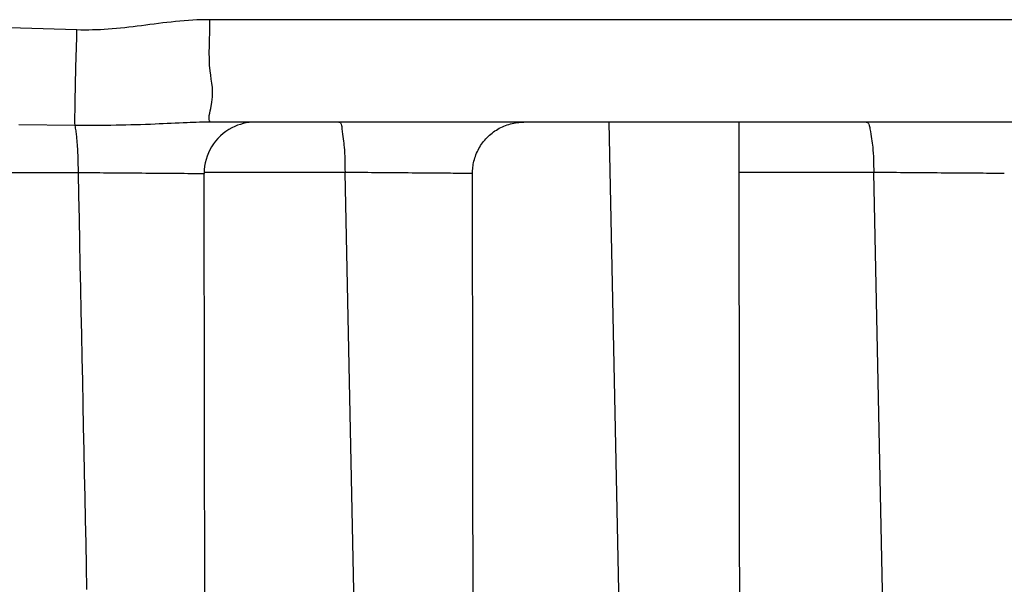
# Model space of a CAD drawing. Units: millimetres. Extents: x -735 to 735, y -520 to 520.
# Drawn here: x -18 to -8, y -187 to -181 of the extents above; entities that cross this region are included whole.
import ezdxf

# ---------------------------------------------------------------- set-up
doc = ezdxf.new("R2010")
doc.units = ezdxf.units.MM
doc.header["$LTSCALE"] = 50
doc.layers.get('0').update_dxf_attribs({"linetype": 'CONTINUOUS'})

# ---------------------------------------------------------------- blocks, each defined once
blk = doc.blocks.new('B-15')
at = {"color": 9, "linetype": 'CONTINUOUS'}
for p, q in [((-16.042751, -181.06342), (-16.042132, -181.000172)), ((-16.046014, -181.192475), (-16.044232, -181.127734)), ((-16.044232, -181.127734), (-16.042751, -181.06342)), ((-16.047535, -181.257003), (-16.046014, -181.192475)), ((-16.048235, -181.320677), (-16.047535, -181.257003)), ((-16.047553, -181.382856), (-16.048235, -181.320677)), ((-16.044927, -181.442902), (-16.047553, -181.382856)), ((-16.039796, -181.500173), (-16.044927, -181.442902)), ((-16.03433, -181.540209), (-16.039796, -181.500173)), ((-16.028212, -181.57957), (-16.03433, -181.540209)), ((-16.022435, -181.619409), (-16.028212, -181.57957)), ((-16.017992, -181.660882), (-16.022435, -181.619409)), ((-16.015876, -181.705143), (-16.017992, -181.660882)), ((-16.017078, -181.753346), (-16.015876, -181.705143)), ((-16.033408, -181.866198), (-16.022591, -181.806646)), ((-16.022591, -181.806646), (-16.017078, -181.753346)), ((-16.044032, -181.91315), (-16.038744, -181.889662)), ((-16.038744, -181.889662), (-16.033408, -181.866198)), ((-16.050887, -181.956313), (-16.048378, -181.935691)), ((-16.050667, -181.974044), (-16.050887, -181.956313)), ((-16.046822, -181.987912), (-16.050667, -181.974044)), ((-16.048378, -181.935691), (-16.044032, -181.91315)), ((-16.038458, -181.996945), (-16.046822, -181.987912)), ((-16.02468, -182.000172), (-16.038458, -181.996945)), ((-14.78182, -182.000172), (-14.773817, -182.001738)), ((-9.632842, -182.000172), (-9.62436, -182.001731)), ((-14.773817, -182.001738), (-14.76757, -182.006126)), ((-14.76757, -182.006126), (-14.762824, -182.012873)), ((-14.762824, -182.012873), (-14.759323, -182.021513)), ((-14.759323, -182.021513), (-14.756812, -182.031581)), ((-14.756812, -182.031581), (-14.755036, -182.042613)), ((-14.755036, -182.042613), (-14.75374, -182.054144)), ((-14.75374, -182.054144), (-14.752669, -182.065708)), ((-14.752669, -182.065708), (-14.749955, -182.093202)), ((-14.749955, -182.093202), (-14.747114, -182.118389)), ((-9.62436, -182.001731), (-9.617449, -182.006103)), ((-9.617449, -182.006103), (-9.611895, -182.01283)), ((-9.611895, -182.01283), (-9.607482, -182.021451)), ((-9.607482, -182.021451), (-9.603996, -182.031509)), ((-9.603996, -182.031509), (-9.60122, -182.042544)), ((-9.60122, -182.042544), (-9.59894, -182.054097)), ((-9.59894, -182.054097), (-9.596941, -182.065708)), ((-9.596941, -182.065708), (-9.592442, -182.092477)), ((-9.592442, -182.092477), (-9.588312, -182.117261)), ((-14.747114, -182.118389), (-14.744215, -182.1417)), ((-14.744215, -182.1417), (-14.741322, -182.163563)), ((-14.741322, -182.163563), (-14.738504, -182.18441)), ((-14.738504, -182.18441), (-14.735827, -182.204669)), ((-9.588312, -182.117261), (-9.584536, -182.140432)), ((-9.584536, -182.140432), (-9.581099, -182.162364)), ((-9.581099, -182.162364), (-9.577987, -182.183429)), ((-9.577987, -182.183429), (-9.575184, -182.203999)), ((-14.735827, -182.204669), (-14.733356, -182.224772)), ((-14.733356, -182.224772), (-14.73116, -182.245147)), ((-14.73116, -182.245147), (-14.728687, -182.273926)), ((-14.728687, -182.273926), (-14.726773, -182.303766)), ((-9.575184, -182.203999), (-9.572677, -182.224448)), ((-9.572677, -182.224448), (-9.57045, -182.245147)), ((-9.57045, -182.245147), (-9.567846, -182.274158)), ((-9.567846, -182.274158), (-9.565697, -182.304107)), ((-14.726773, -182.303766), (-14.725346, -182.334425)), ((-14.725346, -182.334425), (-14.724331, -182.365659)), ((-14.724331, -182.365659), (-14.723656, -182.397222)), ((-9.565697, -182.304107), (-9.563967, -182.334777)), ((-9.563967, -182.334777), (-9.562618, -182.365955)), ((-9.562618, -182.365955), (-9.561615, -182.397426)), ((-14.723656, -182.397222), (-14.723247, -182.42887)), ((-14.723247, -182.42887), (-14.72303, -182.460361)), ((-14.72303, -182.460361), (-14.722932, -182.491448)), ((-9.561615, -182.397426), (-9.560921, -182.428975)), ((-9.560921, -182.428975), (-9.5605, -182.460387)), ((-9.5605, -182.460387), (-9.560316, -182.491448)), ((-14.68578, -182.491769), (-14.722933, -182.491451)), ((-14.648587, -182.492086), (-14.68578, -182.491769)), ((-14.611379, -182.492402), (-14.648587, -182.492086)), ((-14.574178, -182.492717), (-14.611379, -182.492402)), ((-14.537009, -182.49303), (-14.574178, -182.492717)), ((-14.499896, -182.493342), (-14.537009, -182.49303)), ((-14.462863, -182.493653), (-14.499896, -182.493342)), ((-14.425933, -182.493962), (-14.462863, -182.493653)), ((-14.386438, -182.494292), (-14.425933, -182.493962)), ((-14.34701, -182.49462), (-14.386438, -182.494292)), ((-14.307566, -182.494946), (-14.34701, -182.49462)), ((-14.268028, -182.495271), (-14.307566, -182.494946)), ((-14.228313, -182.495595), (-14.268028, -182.495271)), ((-14.188342, -182.495918), (-14.228313, -182.495595)), ((-14.148033, -182.496239), (-14.188342, -182.495918)), ((-14.107305, -182.49656), (-14.148033, -182.496239)), ((-14.067402, -182.49687), (-14.107305, -182.49656)), ((-14.027309, -182.497179), (-14.067402, -182.49687)), ((-13.987305, -182.497485), (-14.027309, -182.497179)), ((-13.94767, -182.497788), (-13.987305, -182.497485)), ((-13.908681, -182.498087), (-13.94767, -182.497788)), ((-13.870618, -182.498382), (-13.908681, -182.498087)), ((-13.83376, -182.49867), (-13.870618, -182.498382)), ((-13.798386, -182.498953), (-13.83376, -182.49867)), ((-13.772443, -182.499163), (-13.798386, -182.498953)), ((-13.74685, -182.499371), (-13.772443, -182.499163)), ((-13.720931, -182.499575), (-13.74685, -182.499371)), ((-13.694009, -182.499778), (-13.720931, -182.499575)), ((-13.665408, -182.49998), (-13.694009, -182.499778)), ((-13.634452, -182.500182), (-13.665408, -182.49998)), ((-13.600466, -182.500385), (-13.634452, -182.500182)), ((-13.562773, -182.50059), (-13.600466, -182.500385)), ((-13.548315, -182.500663), (-13.562773, -182.50059)), ((-13.533851, -182.500733), (-13.548315, -182.500663)), ((-13.519941, -182.500795), (-13.533851, -182.500733)), ((-13.507142, -182.500845), (-13.519941, -182.500795)), ((-13.496014, -182.500881), (-13.507142, -182.500845)), ((-13.487114, -182.500897), (-13.496014, -182.500881)), ((-13.481003, -182.500889), (-13.487114, -182.500897)), ((-13.478239, -182.500855), (-13.481003, -182.500889)), ((-13.478214, -182.500853), (-13.478239, -182.500855)), ((-13.478193, -182.500852), (-13.478214, -182.500853)), ((-13.478175, -182.50085), (-13.478193, -182.500852)), ((-13.47816, -182.500849), (-13.478175, -182.50085)), ((-13.478149, -182.500847), (-13.47816, -182.500849)), ((-13.47814, -182.500846), (-13.478149, -182.500847)), ((-13.478135, -182.500844), (-13.47814, -182.500846)), ((-13.478133, -182.500843), (-13.478135, -182.500844))]:
    blk.add_line(p, q, dxfattribs=at)
blk = doc.blocks.new('B-16')
at = {"color": 9, "linetype": 'CONTINUOUS'}
for p, q in [((-12.021469, -187.917957), (-12.145069, -182.000172)), ((-17.321728, -182.717529), (-17.326399, -182.491446)), ((-14.610161, -187.917957), (-14.722932, -182.491448)), ((-9.52316, -182.491766), (-9.560317, -182.49145)), ((-9.446427, -187.917957), (-9.560316, -182.491448)), ((-9.485959, -182.49208), (-9.52316, -182.491766)), ((-9.448741, -182.492393), (-9.485959, -182.49208)), ((-9.411531, -182.492705), (-9.448741, -182.492393)), ((-9.374356, -182.493015), (-9.411531, -182.492705)), ((-9.337243, -182.493323), (-9.374356, -182.493015)), ((-9.300216, -182.493629), (-9.337243, -182.493323)), ((-9.263302, -182.493933), (-9.300216, -182.493629)), ((-9.223518, -182.49426), (-9.263302, -182.493933)), ((-9.183808, -182.494584), (-9.223518, -182.49426)), ((-9.144082, -182.494907), (-9.183808, -182.494584)), ((-9.104251, -182.495228), (-9.144082, -182.494907)), ((-9.064225, -182.495548), (-9.104251, -182.495228)), ((-9.023916, -182.495866), (-9.064225, -182.495548)), ((-8.983233, -182.496184), (-9.023916, -182.495866)), ((-8.942088, -182.496502), (-8.983233, -182.496184)), ((-8.901285, -182.496813), (-8.942088, -182.496502)), ((-8.860266, -182.497122), (-8.901285, -182.496813)), ((-8.819345, -182.497428), (-8.860266, -182.497122)), ((-8.778836, -182.497731), (-8.819345, -182.497428)), ((-8.739053, -182.498027), (-8.778836, -182.497731)), ((-8.70031, -182.498316), (-8.739053, -182.498027)), ((-8.662922, -182.498597), (-8.70031, -182.498316)), ((-8.627202, -182.498868), (-8.662922, -182.498597)), ((-8.600578, -182.499071), (-8.627202, -182.498868)), ((-8.574371, -182.49927), (-8.600578, -182.499071)), ((-8.547796, -182.499466), (-8.574371, -182.49927)), ((-8.520067, -182.499662), (-8.547796, -182.499466)), ((-8.490399, -182.49986), (-8.520067, -182.499662)), ((-8.458005, -182.500062), (-8.490399, -182.49986)), ((-8.4221, -182.50027), (-8.458005, -182.500062)), ((-8.381899, -182.500486), (-8.4221, -182.50027)), ((-8.364987, -182.500572), (-8.381899, -182.500486)), ((-8.348015, -182.500655), (-8.364987, -182.500572)), ((-8.331701, -182.500727), (-8.348015, -182.500655)), ((-8.316761, -182.500785), (-8.331701, -182.500727)), ((-8.303911, -182.500822), (-8.316761, -182.500785)), ((-8.293868, -182.500833), (-8.303911, -182.500822)), ((-8.287348, -182.500813), (-8.293868, -182.500833)), ((-8.285067, -182.500755), (-8.287348, -182.500813)), ((-17.317058, -182.943612), (-17.321728, -182.717529)), ((-17.312387, -183.169695), (-17.317058, -182.943612)), ((-17.307716, -183.395778), (-17.312387, -183.169695)), ((-17.303044, -183.621861), (-17.307716, -183.395778)), ((-17.298373, -183.847944), (-17.303044, -183.621861)), ((-17.293701, -184.074027), (-17.298373, -183.847944)), ((-17.289029, -184.30011), (-17.293701, -184.074027)), ((-17.284357, -184.526214), (-17.289029, -184.30011)), ((-17.279684, -184.752319), (-17.284357, -184.526214)), ((-17.275012, -184.978424), (-17.279684, -184.752319)), ((-17.270339, -185.204528), (-17.275012, -184.978424)), ((-17.265666, -185.430633), (-17.270339, -185.204528)), ((-17.260992, -185.656738), (-17.265666, -185.430633)), ((-17.256319, -185.882842), (-17.260992, -185.656738)), ((-17.251645, -186.108947), (-17.256319, -185.882842)), ((-17.246971, -186.335073), (-17.251645, -186.108947)), ((-17.242296, -186.561199), (-17.246971, -186.335073))]:
    blk.add_line(p, q, dxfattribs=at)
blk = doc.blocks.new('B-17')
at = {"color": 2, "linetype": 'CONTINUOUS'}
for p, q in [((-15.598463, -182.000172), (-16.02468, -182.000172)), ((-3.948024, -182.000172), (-16.02459, -182.000172)), ((-3.948024, -182.000172), (-15.598463, -182.000172)), ((-13.01079, -182.001352), (-12.994439, -182.000544)), ((-12.994439, -182.000544), (-12.978088, -182.000273)), ((-10.874393, -182.238597), (-10.874695, -182.000172)), ((-13.28607, -182.106401), (-13.272726, -182.096321)), ((-13.272726, -182.096321), (-13.259055, -182.086691)), ((-13.259055, -182.086691), (-13.24507, -182.077525)), ((-13.24507, -182.077525), (-13.230788, -182.068832)), ((-13.230788, -182.068832), (-13.216223, -182.060623)), ((-13.216223, -182.060623), (-13.20139, -182.052908)), ((-13.20139, -182.052908), (-13.186308, -182.045692)), ((-13.186308, -182.045692), (-13.170992, -182.038984)), ((-13.170992, -182.038984), (-13.155459, -182.032791)), ((-13.155459, -182.032791), (-13.139725, -182.027119)), ((-13.139725, -182.027119), (-13.123807, -182.021976)), ((-13.123807, -182.021976), (-13.10772, -182.01737)), ((-13.10772, -182.01737), (-13.091808, -182.013382)), ((-13.091808, -182.013382), (-13.075772, -182.009919)), ((-13.075772, -182.009919), (-13.059631, -182.006982)), ((-13.059631, -182.006982), (-13.043406, -182.004573)), ((-13.043406, -182.004573), (-13.027119, -182.002696)), ((-13.027119, -182.002696), (-13.01079, -182.001352)), ((-13.379248, -182.201847), (-13.369045, -182.188598)), ((-13.369045, -182.188598), (-13.358407, -182.175697)), ((-13.358407, -182.175697), (-13.347342, -182.163159)), ((-13.347342, -182.163159), (-13.335864, -182.150999)), ((-13.335864, -182.150999), (-13.323982, -182.139231)), ((-13.323982, -182.139231), (-13.311713, -182.127868)), ((-13.311713, -182.127868), (-13.29907, -182.116921)), ((-13.29907, -182.116921), (-13.28607, -182.106401)), ((-13.437523, -182.303061), (-13.430675, -182.287805)), ((-13.430675, -182.287805), (-13.423321, -182.272786)), ((-13.423321, -182.272786), (-13.415469, -182.258023)), ((-13.415469, -182.258023), (-13.407124, -182.243532)), ((-13.407124, -182.243532), (-13.398298, -182.229329)), ((-13.398298, -182.229329), (-13.389003, -182.215429)), ((-13.389003, -182.215429), (-13.379248, -182.201847)), ((-10.874092, -182.477022), (-10.874393, -182.238597)), ((-13.467249, -182.396874), (-13.463937, -182.382284)), ((-13.463937, -182.382284), (-13.45972, -182.366106)), ((-13.45972, -182.366106), (-13.454964, -182.350077)), ((-13.454964, -182.350077), (-13.449674, -182.334215)), ((-13.449674, -182.334215), (-13.443858, -182.318537)), ((-13.443858, -182.318537), (-13.437523, -182.303061)), ((-13.477836, -182.485909), (-13.477184, -182.470956)), ((-13.477184, -182.470956), (-13.476085, -182.456031)), ((-13.476085, -182.456031), (-13.474541, -182.441148)), ((-13.474541, -182.441148), (-13.472552, -182.426319)), ((-13.472552, -182.426319), (-13.470121, -182.411557)), ((-13.470121, -182.411557), (-13.467249, -182.396874)), ((-10.87379, -182.715447), (-10.874092, -182.477022)), ((-16.098446, -182.500953), (-16.098446, -182.500952)), ((-16.098072, -182.717651), (-16.098412, -182.500957)), ((-13.478039, -182.500878), (-13.477836, -182.485909)), ((-13.478037, -182.500878), (-13.478037, -182.500878)), ((-13.47762, -182.717647), (-13.477926, -182.500878)), ((-16.097732, -182.934346), (-16.098072, -182.717651)), ((-13.477314, -182.934417), (-13.47762, -182.717647)), ((-10.873489, -182.953871), (-10.87379, -182.715447)), ((-16.097392, -183.151041), (-16.097732, -182.934346)), ((-13.477008, -183.151187), (-13.477314, -182.934417)), ((-10.873188, -183.192296), (-10.873489, -182.953871)), ((-16.097053, -183.367735), (-16.097392, -183.151041)), ((-13.476703, -183.367956), (-13.477008, -183.151187)), ((-10.872886, -183.430721), (-10.873188, -183.192296)), ((-16.096713, -183.58443), (-16.097053, -183.367735)), ((-13.476397, -183.584726), (-13.476703, -183.367956)), ((-10.872586, -183.669146), (-10.872886, -183.430721)), ((-16.096374, -183.801124), (-16.096713, -183.58443)), ((-13.476092, -183.801495), (-13.476397, -183.584726)), ((-10.872285, -183.907571), (-10.872586, -183.669146)), ((-16.096035, -184.017819), (-16.096374, -183.801124)), ((-13.475787, -184.018265), (-13.476092, -183.801495)), ((-10.871957, -184.167102), (-10.872285, -183.907571)), ((-16.095695, -184.234513), (-16.096035, -184.017819)), ((-13.475482, -184.235035), (-13.475787, -184.018265)), ((-10.87163, -184.426634), (-10.871957, -184.167102)), ((-16.095321, -184.47357), (-16.095695, -184.234513)), ((-13.475146, -184.474091), (-13.475482, -184.235035)), ((-16.094947, -184.712626), (-16.095321, -184.47357)), ((-13.47481, -184.713146), (-13.475146, -184.474091)), ((-10.871303, -184.686166), (-10.87163, -184.426634)), ((-10.870977, -184.945697), (-10.871303, -184.686166)), ((-16.094573, -184.951683), (-16.094947, -184.712626)), ((-13.474474, -184.952202), (-13.47481, -184.713146)), ((-16.094199, -185.190739), (-16.094573, -184.951683)), ((-13.474138, -185.191258), (-13.474474, -184.952202)), ((-10.87065, -185.205229), (-10.870977, -184.945697)), ((-16.093825, -185.429796), (-16.094199, -185.190739)), ((-13.473802, -185.430314), (-13.474138, -185.191258)), ((-10.870324, -185.464761), (-10.87065, -185.205229)), ((-16.093451, -185.668852), (-16.093825, -185.429796)), ((-13.473467, -185.66937), (-13.473802, -185.430314)), ((-10.869997, -185.724293), (-10.870324, -185.464761)), ((-16.093078, -185.907909), (-16.093451, -185.668852)), ((-13.473131, -185.908426), (-13.473467, -185.66937)), ((-10.869671, -185.983824), (-10.869997, -185.724293)), ((-16.092704, -186.146965), (-16.093078, -185.907909)), ((-13.472796, -186.147482), (-13.473131, -185.908426)), ((-10.869371, -186.223208), (-10.869671, -185.983824)), ((-16.092362, -186.365918), (-16.092704, -186.146965)), ((-13.472489, -186.366389), (-13.472796, -186.147482)), ((-10.86907, -186.462592), (-10.869371, -186.223208)), ((-16.09202, -186.58487), (-16.092362, -186.365918)), ((-13.472183, -186.585297), (-13.472489, -186.366389)), ((-10.86877, -186.701975), (-10.86907, -186.462592))]:
    blk.add_line(p, q, dxfattribs=at)
for start, end in [(90, 117.140467), (117.140467, 180.089782)]:
    blk.add_arc((-15.598463, -182.500172), 0.5, start, end, dxfattribs=at)
blk = doc.blocks.new('B-20')
at = {"color": 9, "linetype": 'CONTINUOUS'}
for p, q in [((-16.544662, -181.037301), (-16.586214, -181.042531)), ((-16.503091, -181.032219), (-16.544662, -181.037301)), ((-16.461494, -181.02734), (-16.503091, -181.032219)), ((-16.419865, -181.022717), (-16.461494, -181.02734)), ((-16.378194, -181.018404), (-16.419865, -181.022717)), ((-16.336291, -181.014435), (-16.378194, -181.018404)), ((-16.294346, -181.010873), (-16.336291, -181.014435)), ((-16.252365, -181.007754), (-16.294346, -181.010873)), ((-16.210353, -181.005118), (-16.252365, -181.007754)), ((-16.168318, -181.003004), (-16.210353, -181.005118)), ((-16.126265, -181.001449), (-16.168318, -181.003004)), ((-16.084202, -181.000492), (-16.126265, -181.001449)), ((-16.042132, -181.000172), (-16.084202, -181.000492)), ((-3.965477, -181.000172), (-16.042132, -181.000172)), ((-17.890898, -181.083026), (-18.441936, -181.068485)), ((-17.339928, -181.099938), (-17.890898, -181.083026)), ((-17.341536, -181.148788), (-17.339958, -181.099938)), ((-17.301917, -181.10092), (-17.339928, -181.099938)), ((-17.263888, -181.101357), (-17.301917, -181.10092)), ((-17.225852, -181.101266), (-17.263888, -181.101357)), ((-17.187814, -181.100661), (-17.225852, -181.101266)), ((-17.149785, -181.099559), (-17.187814, -181.100661)), ((-17.111772, -181.097974), (-17.149785, -181.099559)), ((-17.073784, -181.095922), (-17.111772, -181.097974)), ((-17.035829, -181.093419), (-17.073784, -181.095922)), ((-16.995086, -181.090249), (-17.035829, -181.093419)), ((-16.954387, -181.08663), (-16.995086, -181.090249)), ((-16.913725, -181.082617), (-16.954387, -181.08663)), ((-16.873098, -181.078266), (-16.913725, -181.082617)), ((-16.8325, -181.073631), (-16.873098, -181.078266)), ((-16.791928, -181.068767), (-16.8325, -181.073631)), ((-16.751375, -181.06373), (-16.791928, -181.068767)), ((-16.710838, -181.058573), (-16.751375, -181.06373)), ((-16.669295, -181.053221), (-16.710838, -181.058573)), ((-16.627756, -181.047855), (-16.669295, -181.053221)), ((-16.586214, -181.042531), (-16.627756, -181.047855)), ((-17.344573, -181.246494), (-17.343075, -181.19764)), ((-17.343075, -181.19764), (-17.341536, -181.148788)), ((-17.347433, -181.344205), (-17.346027, -181.295349)), ((-17.346027, -181.295349), (-17.344573, -181.246494)), ((-17.350095, -181.44192), (-17.34879, -181.393062)), ((-17.34879, -181.393062), (-17.347433, -181.344205)), ((-17.352352, -181.531847), (-17.351345, -181.49078)), ((-17.351345, -181.49078), (-17.350095, -181.44192)), ((-17.355114, -181.655056), (-17.354238, -181.613985)), ((-17.354238, -181.613985), (-17.353316, -181.572916)), ((-17.353316, -181.572916), (-17.352352, -181.531847)), ((-17.356726, -181.737202), (-17.355944, -181.696128)), ((-17.355944, -181.696128), (-17.355114, -181.655056)), ((-17.358141, -181.819355), (-17.357459, -181.778277)), ((-17.357459, -181.778277), (-17.356726, -181.737202)), ((-17.359475, -181.926344), (-17.359239, -181.899596)), ((-17.359239, -181.899596), (-17.358926, -181.872849)), ((-17.358926, -181.872849), (-17.358554, -181.846102)), ((-17.358554, -181.846102), (-17.358141, -181.819355)), ((-17.359637, -181.979839), (-17.359613, -181.953092)), ((-17.359526, -182.006586), (-17.359637, -181.979839)), ((-17.359613, -181.953092), (-17.359475, -181.926344)), ((-16.054792, -182.000297), (-16.084902, -182.000654)), ((-16.02468, -182.000175), (-16.054792, -182.000297)), ((-17.359267, -182.033427), (-17.908016, -182.027752)), ((-17.359263, -182.033332), (-17.359526, -182.006586)), ((-17.356054, -182.046338), (-17.359267, -182.033427)), ((-17.30912, -182.033618), (-17.359261, -182.033276)), ((-17.353248, -182.059342), (-17.356054, -182.046338)), ((-17.3508, -182.072424), (-17.353248, -182.059342)), ((-17.348662, -182.085571), (-17.3508, -182.072424)), ((-17.346786, -182.09877), (-17.348662, -182.085571)), ((-17.258979, -182.033768), (-17.30912, -182.033618)), ((-17.208836, -182.033733), (-17.258979, -182.033768)), ((-17.158694, -182.033521), (-17.208836, -182.033733)), ((-17.108552, -182.033139), (-17.158694, -182.033521)), ((-17.05841, -182.032597), (-17.108552, -182.033139)), ((-17.008271, -182.0319), (-17.05841, -182.032597)), ((-16.958133, -182.031058), (-17.008271, -182.0319)), ((-16.91026, -182.030123), (-16.958133, -182.031058)), ((-16.862389, -182.02906), (-16.91026, -182.030123)), ((-16.814522, -182.027867), (-16.862389, -182.02906)), ((-16.766659, -182.026542), (-16.814522, -182.027867)), ((-16.7188, -182.025084), (-16.766659, -182.026542)), ((-16.670946, -182.023491), (-16.7188, -182.025084)), ((-16.623098, -182.02176), (-16.670946, -182.023491)), ((-16.575257, -182.019889), (-16.623098, -182.02176)), ((-16.536536, -182.018276), (-16.575257, -182.019889)), ((-16.497818, -182.016593), (-16.536536, -182.018276)), ((-16.459102, -182.014861), (-16.497818, -182.016593)), ((-16.420387, -182.013103), (-16.459102, -182.014861)), ((-16.381671, -182.011342), (-16.420387, -182.013103)), ((-16.342953, -182.009598), (-16.381671, -182.011342)), ((-16.304232, -182.007896), (-16.342953, -182.009598)), ((-16.265506, -182.006255), (-16.304232, -182.007896)), ((-16.235413, -182.005041), (-16.265506, -182.006255)), ((-16.205316, -182.003904), (-16.235413, -182.005041)), ((-16.175217, -182.00287), (-16.205316, -182.003904)), ((-16.145114, -182.001967), (-16.175217, -182.00287)), ((-16.115009, -182.001219), (-16.145114, -182.001967)), ((-16.084902, -182.000654), (-16.115009, -182.001219)), ((-17.345124, -182.112007), (-17.346786, -182.09877)), ((-17.343629, -182.12527), (-17.345124, -182.112007)), ((-17.342251, -182.138544), (-17.343629, -182.12527)), ((-17.340308, -182.15866), (-17.342251, -182.138544)), ((-17.338519, -182.178774), (-17.340308, -182.15866)), ((-17.336879, -182.198886), (-17.338519, -182.178774)), ((-17.335382, -182.219), (-17.336879, -182.198886)), ((-17.334021, -182.239117), (-17.335382, -182.219)), ((-17.332791, -182.259238), (-17.334021, -182.239117)), ((-17.331686, -182.279366), (-17.332791, -182.259238)), ((-17.3307, -182.299502), (-17.331686, -182.279366)), ((-17.329674, -182.323471), (-17.3307, -182.299502)), ((-17.328802, -182.347451), (-17.329674, -182.323471)), ((-17.328075, -182.37144), (-17.328802, -182.347451)), ((-17.327488, -182.395437), (-17.328075, -182.37144)), ((-17.327033, -182.419438), (-17.327488, -182.395437)), ((-17.326705, -182.443442), (-17.327033, -182.419438)), ((-17.326496, -182.467445), (-17.326705, -182.443442)), ((-17.326399, -182.491446), (-17.326496, -182.467445)), ((-45.26749, -182.491448), (-17.326399, -182.491446)), ((-17.326399, -182.491446), (-17.291315, -182.491748)), ((-17.291315, -182.491748), (-17.256178, -182.49205)), ((-17.256178, -182.49205), (-17.22102, -182.492351)), ((-17.22102, -182.492351), (-17.185872, -182.492651)), ((-17.185872, -182.492651), (-17.150767, -182.492949)), ((-17.150767, -182.492949), (-17.115737, -182.493246)), ((-17.115737, -182.493246), (-17.080815, -182.493541)), ((-17.080815, -182.493541), (-17.046031, -182.493834)), ((-17.046031, -182.493834), (-17.009009, -182.494144)), ((-17.009009, -182.494144), (-16.972075, -182.494452)), ((-16.972075, -182.494452), (-16.935122, -182.494759)), ((-16.935122, -182.494759), (-16.89804, -182.495066)), ((-16.89804, -182.495066), (-16.860723, -182.495374)), ((-16.860723, -182.495374), (-16.823063, -182.495684)), ((-16.823063, -182.495684), (-16.784952, -182.495997)), ((-16.784952, -182.495997), (-16.746281, -182.496314)), ((-16.746281, -182.496314), (-16.707942, -182.496629)), ((-16.707942, -182.496629), (-16.669344, -182.496944)), ((-16.669344, -182.496944), (-16.630865, -182.497257)), ((-16.630865, -182.497257), (-16.592883, -182.497563)), ((-16.592883, -182.497563), (-16.555774, -182.497858)), ((-16.555774, -182.497858), (-16.519917, -182.498139)), ((-16.519917, -182.498139), (-16.48569, -182.498402)), ((-16.48569, -182.498402), (-16.453469, -182.498642)), ((-16.453469, -182.498642), (-16.428984, -182.498819)), ((-16.428984, -182.498819), (-16.405053, -182.498989)), ((-16.405053, -182.498989), (-16.380677, -182.49916)), ((-16.380677, -182.49916), (-16.354855, -182.499344)), ((-16.354855, -182.499344), (-16.326589, -182.499548)), ((-16.326589, -182.499548), (-16.294878, -182.499783)), ((-16.294878, -182.499783), (-16.258724, -182.500058)), ((-16.258724, -182.500058), (-16.217126, -182.500384)), ((-16.217126, -182.500384), (-16.197181, -182.500542)), ((-16.197181, -182.500542), (-16.176924, -182.500701)), ((-16.176924, -182.500701), (-16.157273, -182.500851)), ((-16.157273, -182.500851), (-16.139142, -182.500982)), ((-16.139142, -182.500982), (-16.123447, -182.501083)), ((-16.123447, -182.501083), (-16.111105, -182.501144)), ((-16.111105, -182.501144), (-16.103032, -182.501155)), ((-16.103032, -182.501155), (-16.100142, -182.501107)), ((-14.722932, -182.491448), (-16.098446, -182.491448)), ((-9.560316, -182.491448), (-10.874074, -182.491448))]:
    blk.add_line(p, q, dxfattribs=at)

msp = doc.modelspace()

# ---------------------------------------------------------------- block references
for name in ['B-17', 'B-15', 'B-16', 'B-20']:
    msp.add_blockref(name, (0, 0))

doc.saveas('drawing.dxf')
